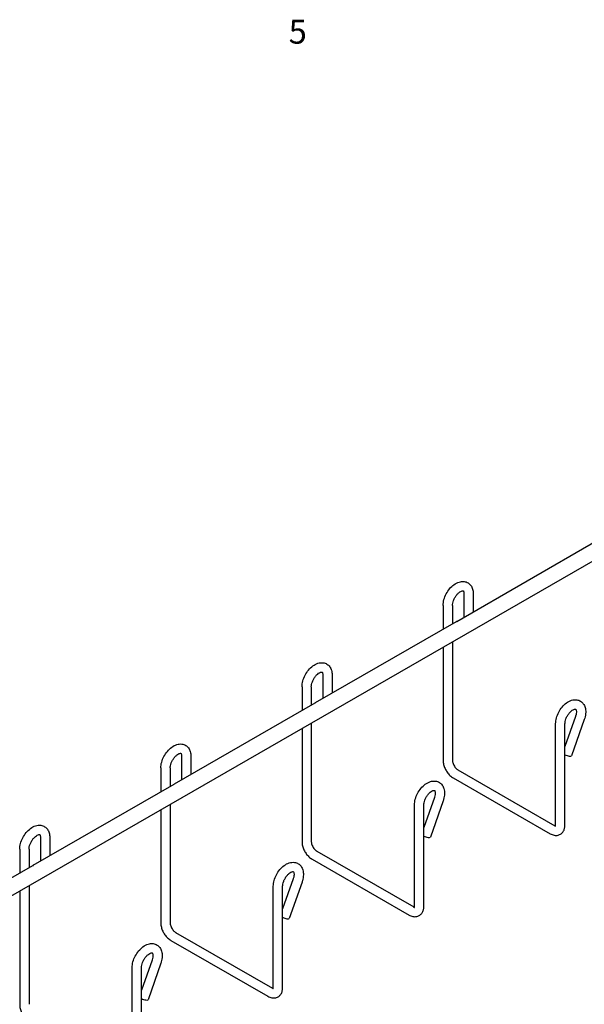
# Model space of a CAD drawing. Units: inches. Extents: x 0 to 136, y 2 to 86.
# Drawn here: x 54 to 65, y 65 to 85 of the extents above; entities that cross this region are included whole.
import ezdxf

# ---------------------------------------------------------------- set-up
doc = ezdxf.new("R2010")
doc.units = ezdxf.units.IN
doc.header["$LTSCALE"] = 4
doc.header["$MEASUREMENT"] = 0
doc.layers.add('Border (ANSI)', color=7, linetype='Continuous', lineweight=25)
doc.layers.add('Visible (ANSI)', color=7, linetype='Continuous', lineweight=25)
doc.styles.add('Note Text (ANSI)', font='RomanS.shx')

# ---------------------------------------------------------------- blocks, each defined once
blk = doc.blocks.new('Borders Default Border')
at = {"layer": 'Border (ANSI)', "insert": (14.8339, 21.0388), "char_height": 0.12, "attachment_point": 7, "style": 'Note Text (ANSI)'}
blk.add_mtext('5', dxfattribs=at)

msp = doc.modelspace()

# ---------------------------------------------------------------- linework, layer by layer
at = {"layer": 'Visible (ANSI)'}
for p, q in [((6.9193, 40.2433), (76.2158, 80.1484)), ((62.7031, 72.727), (65.5261, 74.3527)), ((62.847, 73.2859), (62.847, 72.8099)), ((63.034, 73.2859), (63.034, 72.9176)), ((62.4312, 73.0464), (62.4312, 72.5705)), ((62.6182, 73.0464), (62.6182, 72.6782)), ((59.8747, 71.0983), (62.6976, 72.7239)), ((62.7017, 72.7273), (62.6981, 72.7253)), ((62.7042, 72.723), (62.7006, 72.7209)), ((62.6182, 72.3181), (62.6182, 69.9394)), ((62.4312, 72.2104), (62.4312, 69.9394)), ((60.0186, 71.6571), (60.0186, 71.1811)), ((60.2056, 71.6571), (60.2056, 71.2888)), ((59.6028, 71.4177), (59.6028, 70.9417)), ((59.7898, 71.4177), (59.7898, 71.0494)), ((57.0463, 69.4695), (59.8692, 71.0951)), ((59.8733, 71.0985), (59.8697, 71.0965)), ((59.8758, 71.0942), (59.8722, 71.0921)), ((59.7898, 70.6893), (59.7898, 68.3106)), ((64.6848, 68.6416), (64.6848, 70.6753)), ((65.0832, 70.8235), (64.8718, 70.2221)), ((64.8718, 68.6416), (64.8718, 70.6753)), ((65.2596, 70.7615), (65.0028, 70.0309)), ((59.6028, 70.5817), (59.6028, 68.3106)), ((57.1902, 70.0283), (57.1902, 69.5523)), ((57.3772, 70.0283), (57.3772, 69.66)), ((56.7744, 69.7889), (56.7744, 69.3129)), ((56.9614, 69.7889), (56.9614, 69.4206)), ((62.7259, 69.7528), (64.6704, 68.633)), ((54.2179, 67.8407), (57.0408, 69.4663)), ((57.0448, 69.4697), (57.0413, 69.4677)), ((57.0473, 69.4654), (57.0438, 69.4634)), ((62.6326, 69.5907), (64.5771, 68.4709)), ((62.2548, 69.1948), (62.0434, 68.5933)), ((62.4312, 69.1327), (62.1744, 68.4021)), ((56.7744, 68.9529), (56.7744, 66.6818)), ((56.9614, 69.0606), (56.9614, 66.6818)), ((61.8564, 67.0128), (61.8564, 69.0465)), ((62.0434, 67.0128), (62.0434, 69.0465)), ((54.3617, 68.3995), (54.3617, 67.9236)), ((54.5487, 68.3995), (54.5487, 68.0312)), ((53.946, 68.1601), (53.946, 67.6841)), ((54.133, 68.1601), (54.133, 67.7918)), ((59.8975, 68.124), (61.842, 67.0042)), ((59.8042, 67.9619), (61.7487, 66.8421)), ((51.3894, 66.2119), (54.2124, 67.8375)), ((54.2164, 67.8409), (54.2129, 67.8389)), ((54.2189, 67.8366), (54.2154, 67.8346)), ((59.4263, 67.566), (59.2149, 66.9645)), ((59.6028, 67.504), (59.3459, 66.7733)), ((53.946, 67.3241), (53.946, 65.053)), ((54.133, 67.4318), (54.133, 65.053)), ((59.0279, 65.3841), (59.0279, 67.4177)), ((59.2149, 65.3841), (59.2149, 67.4177)), ((56.9757, 66.3332), (58.9203, 65.2134)), ((57.069, 66.4952), (59.0136, 65.3754)), ((56.5979, 65.9372), (56.3865, 65.3357)), ((56.1995, 63.7553), (56.1995, 65.7889)), ((56.3865, 63.7553), (56.3865, 65.7889)), ((56.7743, 65.8752), (56.5175, 65.1445))]:
    msp.add_line(p, q, dxfattribs=at)
for centre in [(62.6994, 72.7231), (59.871, 71.0943), (57.0425, 69.4655), (54.2141, 67.8367)]:
    msp.add_ellipse(centre, major_axis=(-0.00125, 0.00217), ratio=0.5780931, dxfattribs=at)
for centre, major_axis, ratio, start_param, end_param in [((62.7029, 72.7251), (0.00125, -0.00217), 0.5780931, 0, 3.1415927), ((59.8745, 71.0963), (0.00125, -0.00217), 0.5780931, 0, 3.1415927), ((64.9146, 70.0619), (0.0882, -0.031), 0.2506478, 4.2957453, 6.2831853), ((57.0461, 69.4676), (0.00125, -0.00217), 0.5780931, 0, 3.1415927), ((62.0862, 68.4331), (0.0882, -0.031), 0.2506478, 4.2957453, 6.2831853), ((54.2177, 67.8388), (0.00125, -0.00217), 0.5780931, 0, 3.1415927), ((59.2577, 66.8043), (0.0882, -0.031), 0.2506478, 4.2957453, 6.2831853), ((56.4293, 65.1755), (0.0882, -0.031), 0.2506478, 4.2957453, 6.2831853)]:
    msp.add_ellipse(centre, major_axis=major_axis, ratio=ratio, start_param=start_param, end_param=end_param, dxfattribs=at)
for points, knots in [([(62.4312, 73.0464), (62.4312, 73.0847), (62.4371, 73.1239), (62.4583, 73.2018), (62.4738, 73.2406), (62.5125, 73.3141), (62.5356, 73.3488), (62.5877, 73.4116), (62.6169, 73.4396), (62.68, 73.4863), (62.7142, 73.5048), (62.7835, 73.5266), (62.8187, 73.531), (62.881, 73.5226), (62.9078, 73.5134), (62.9529, 73.4854), (62.9715, 73.4678), (63.0025, 73.4258), (63.0141, 73.4009), (63.0303, 73.3464), (63.034, 73.3164), (63.034, 73.2859)], [4.712389, 4.712389, 4.712389, 4.712389, 5.0699208, 5.0699208, 5.4301318, 5.4301318, 5.7859761, 5.7859761, 6.1440092, 6.1440092, 6.5058967, 6.5058967, 6.8341514, 6.8341514, 7.0858502, 7.0858502, 7.3143175, 7.3143175, 7.5689976, 7.5689976, 7.8539816, 7.8539816, 7.8539816, 7.8539816]), ([(62.6182, 73.0464), (62.6182, 73.0598), (62.6197, 73.0753), (62.6264, 73.1093), (62.6318, 73.1281), (62.6465, 73.1666), (62.656, 73.1864), (62.6781, 73.2246), (62.6908, 73.2428), (62.7175, 73.2753), (62.7315, 73.2896), (62.7587, 73.3126), (62.7717, 73.3215), (62.7946, 73.3339), (62.8046, 73.3375), (62.82, 73.3413), (62.8253, 73.3413), (62.8326, 73.3406), (62.8323, 73.3403), (62.8345, 73.3385), (62.837, 73.3361), (62.8425, 73.3231), (62.8451, 73.3139), (62.8467, 73.297), (62.847, 73.2916), (62.847, 73.2859)], [4.712389, 4.712389, 4.712389, 4.712389, 4.9635243, 4.9635243, 5.2273438, 5.2273438, 5.500992, 5.500992, 5.7780755, 5.7780755, 6.0513644, 6.0513644, 6.3140637, 6.3140637, 6.5636819, 6.5636819, 6.8150825, 6.8150825, 7.1662197, 7.1662197, 7.4803789, 7.4803789, 7.7458859, 7.7458859, 7.8539816, 7.8539816, 7.8539816, 7.8539816]), ([(59.6028, 71.4177), (59.6028, 71.4559), (59.6087, 71.4951), (59.6299, 71.5731), (59.6454, 71.6119), (59.6841, 71.6853), (59.7071, 71.72), (59.7593, 71.7828), (59.7884, 71.8109), (59.8516, 71.8575), (59.8857, 71.876), (59.9551, 71.8978), (59.9903, 71.9022), (60.0525, 71.8939), (60.0794, 71.8846), (60.1245, 71.8566), (60.1431, 71.839), (60.1741, 71.797), (60.1857, 71.7722), (60.2019, 71.7176), (60.2056, 71.6876), (60.2056, 71.6571)], [4.712389, 4.712389, 4.712389, 4.712389, 5.0699208, 5.0699208, 5.4301318, 5.4301318, 5.7859761, 5.7859761, 6.1440092, 6.1440092, 6.5058967, 6.5058967, 6.8341514, 6.8341514, 7.0858502, 7.0858502, 7.3143175, 7.3143175, 7.5689976, 7.5689976, 7.8539816, 7.8539816, 7.8539816, 7.8539816]), ([(59.7898, 71.4177), (59.7898, 71.431), (59.7913, 71.4465), (59.798, 71.4806), (59.8034, 71.4993), (59.8181, 71.5378), (59.8276, 71.5577), (59.8497, 71.5958), (59.8623, 71.614), (59.8891, 71.6465), (59.9031, 71.6608), (59.9302, 71.6838), (59.9433, 71.6927), (59.9662, 71.7051), (59.9761, 71.7088), (59.9915, 71.7125), (59.9969, 71.7126), (60.0041, 71.7118), (60.0039, 71.7115), (60.0061, 71.7097), (60.0086, 71.7073), (60.0141, 71.6943), (60.0166, 71.6851), (60.0183, 71.6682), (60.0186, 71.6628), (60.0186, 71.6571)], [4.712389, 4.712389, 4.712389, 4.712389, 4.9635243, 4.9635243, 5.2273438, 5.2273438, 5.500992, 5.500992, 5.7780755, 5.7780755, 6.0513644, 6.0513644, 6.3140637, 6.3140637, 6.5636819, 6.5636819, 6.8150825, 6.8150825, 7.1662197, 7.1662197, 7.4803789, 7.4803789, 7.7458859, 7.7458859, 7.8539816, 7.8539816, 7.8539816, 7.8539816]), ([(64.6848, 70.6753), (64.6848, 70.7136), (64.6906, 70.7527), (64.7119, 70.8307), (64.7274, 70.8695), (64.766, 70.9429), (64.7891, 70.9776), (64.8413, 71.0404), (64.8704, 71.0685), (64.9336, 71.1151), (64.9677, 71.1336), (65.0371, 71.1554), (65.0722, 71.1599), (65.1345, 71.1515), (65.1614, 71.1422), (65.2065, 71.1142), (65.2251, 71.0966), (65.2561, 71.0546), (65.2677, 71.0298), (65.2848, 70.9722), (65.2883, 70.9388), (65.2864, 70.8663), (65.2796, 70.8269), (65.2656, 70.7791), (65.2627, 70.7703), (65.2596, 70.7615)], [4.712389, 4.712389, 4.712389, 4.712389, 5.0699208, 5.0699208, 5.4301318, 5.4301318, 5.7859761, 5.7859761, 6.1440092, 6.1440092, 6.5058967, 6.5058967, 6.8341514, 6.8341514, 7.0858502, 7.0858502, 7.3143175, 7.3143175, 7.5689976, 7.5689976, 7.8845466, 7.8845466, 8.2436996, 8.2436996, 8.3252205, 8.3252205, 8.3252205, 8.3252205]), ([(64.8718, 70.6753), (64.8718, 70.6886), (64.8733, 70.7041), (64.88, 70.7382), (64.8854, 70.7569), (64.9001, 70.7954), (64.9096, 70.8153), (64.9317, 70.8534), (64.9443, 70.8716), (64.9711, 70.9041), (64.9851, 70.9184), (65.0122, 70.9414), (65.0253, 70.9503), (65.0482, 70.9627), (65.0581, 70.9664), (65.0735, 70.9701), (65.0789, 70.9702), (65.0861, 70.9694), (65.0859, 70.9691), (65.0882, 70.9672), (65.0915, 70.964), (65.0973, 70.9476), (65.0995, 70.9377), (65.101, 70.9134), (65.1005, 70.8991), (65.0959, 70.867), (65.0916, 70.849), (65.0848, 70.8282), (65.084, 70.8259), (65.0832, 70.8235)], [4.712389, 4.712389, 4.712389, 4.712389, 4.9635243, 4.9635243, 5.2273438, 5.2273438, 5.500992, 5.500992, 5.7780755, 5.7780755, 6.0513644, 6.0513644, 6.3140637, 6.3140637, 6.5636819, 6.5636819, 6.8150825, 6.8150825, 7.1662197, 7.1662197, 7.5275028, 7.5275028, 7.7839969, 7.7839969, 8.0322916, 8.0322916, 8.2924995, 8.2924995, 8.3252205, 8.3252205, 8.3252205, 8.3252205]), ([(56.7744, 69.7889), (56.7744, 69.8272), (56.7802, 69.8663), (56.8015, 69.9443), (56.817, 69.9831), (56.8556, 70.0565), (56.8787, 70.0912), (56.9309, 70.154), (56.96, 70.1821), (57.0232, 70.2287), (57.0573, 70.2472), (57.1267, 70.269), (57.1618, 70.2735), (57.2241, 70.2651), (57.251, 70.2558), (57.2961, 70.2278), (57.3147, 70.2102), (57.3457, 70.1682), (57.3573, 70.1434), (57.3735, 70.0889), (57.3772, 70.0588), (57.3772, 70.0283)], [4.712389, 4.712389, 4.712389, 4.712389, 5.0699208, 5.0699208, 5.4301318, 5.4301318, 5.7859761, 5.7859761, 6.1440092, 6.1440092, 6.5058967, 6.5058967, 6.8341514, 6.8341514, 7.0858502, 7.0858502, 7.3143175, 7.3143175, 7.5689976, 7.5689976, 7.8539816, 7.8539816, 7.8539816, 7.8539816]), ([(56.9614, 69.7889), (56.9614, 69.8022), (56.9629, 69.8177), (56.9696, 69.8518), (56.975, 69.8705), (56.9897, 69.9091), (56.9992, 69.9289), (57.0213, 69.967), (57.0339, 69.9852), (57.0606, 70.0177), (57.0747, 70.032), (57.1018, 70.055), (57.1149, 70.0639), (57.1378, 70.0763), (57.1477, 70.08), (57.1631, 70.0837), (57.1685, 70.0838), (57.1757, 70.083), (57.1755, 70.0827), (57.1777, 70.0809), (57.1802, 70.0785), (57.1857, 70.0655), (57.1882, 70.0563), (57.1899, 70.0394), (57.1902, 70.0341), (57.1902, 70.0283)], [4.712389, 4.712389, 4.712389, 4.712389, 4.9635243, 4.9635243, 5.2273438, 5.2273438, 5.500992, 5.500992, 5.7780755, 5.7780755, 6.0513644, 6.0513644, 6.3140637, 6.3140637, 6.5636819, 6.5636819, 6.8150825, 6.8150825, 7.1662197, 7.1662197, 7.4803789, 7.4803789, 7.7458859, 7.7458859, 7.8539816, 7.8539816, 7.8539816, 7.8539816]), ([(62.4312, 69.9394), (62.4312, 69.9122), (62.4349, 69.8849), (62.448, 69.8308), (62.4574, 69.804), (62.4813, 69.7524), (62.4956, 69.7275), (62.5285, 69.681), (62.5469, 69.6594), (62.5872, 69.6211), (62.609, 69.6043), (62.6326, 69.5907)], [3.1415927, 3.1415927, 3.1415927, 3.1415927, 3.4557519, 3.4557519, 3.7699112, 3.7699112, 4.0840704, 4.0840704, 4.3982297, 4.3982297, 4.712389, 4.712389, 4.712389, 4.712389]), ([(62.6182, 69.9394), (62.6182, 69.9321), (62.619, 69.9233), (62.6225, 69.9035), (62.6254, 69.8922), (62.6337, 69.8684), (62.6391, 69.8557), (62.6522, 69.8309), (62.6599, 69.8187), (62.6763, 69.7964), (62.6851, 69.7863), (62.7022, 69.7696), (62.7105, 69.7628), (62.7208, 69.7558), (62.7234, 69.7542), (62.7259, 69.7528)], [3.1415927, 3.1415927, 3.1415927, 3.1415927, 3.3655697, 3.3655697, 3.605588, 3.605588, 3.8592134, 3.8592134, 4.1193687, 4.1193687, 4.3772861, 4.3772861, 4.6241744, 4.6241744, 4.712389, 4.712389, 4.712389, 4.712389]), ([(61.8564, 69.0465), (61.8564, 69.0848), (61.8622, 69.1239), (61.8835, 69.2019), (61.899, 69.2407), (61.9376, 69.3142), (61.9607, 69.3488), (62.0129, 69.4116), (62.042, 69.4397), (62.1052, 69.4863), (62.1393, 69.5049), (62.2086, 69.5266), (62.2438, 69.5311), (62.3061, 69.5227), (62.333, 69.5134), (62.378, 69.4854), (62.3966, 69.4678), (62.4277, 69.4258), (62.4393, 69.401), (62.4564, 69.3434), (62.4599, 69.31), (62.458, 69.2375), (62.4512, 69.1981), (62.4371, 69.1503), (62.4343, 69.1415), (62.4312, 69.1327)], [4.712389, 4.712389, 4.712389, 4.712389, 5.0699208, 5.0699208, 5.4301318, 5.4301318, 5.7859761, 5.7859761, 6.1440092, 6.1440092, 6.5058967, 6.5058967, 6.8341514, 6.8341514, 7.0858502, 7.0858502, 7.3143175, 7.3143175, 7.5689976, 7.5689976, 7.8845466, 7.8845466, 8.2436996, 8.2436996, 8.3252205, 8.3252205, 8.3252205, 8.3252205]), ([(62.0434, 69.0465), (62.0434, 69.0598), (62.0449, 69.0753), (62.0516, 69.1094), (62.0569, 69.1281), (62.0717, 69.1667), (62.0811, 69.1865), (62.1032, 69.2246), (62.1159, 69.2428), (62.1426, 69.2753), (62.1567, 69.2896), (62.1838, 69.3126), (62.1969, 69.3215), (62.2198, 69.3339), (62.2297, 69.3376), (62.2451, 69.3413), (62.2505, 69.3414), (62.2577, 69.3406), (62.2574, 69.3404), (62.2598, 69.3384), (62.2631, 69.3352), (62.2689, 69.3188), (62.271, 69.3089), (62.2726, 69.2846), (62.272, 69.2703), (62.2674, 69.2382), (62.2632, 69.2202), (62.2564, 69.1994), (62.2556, 69.1971), (62.2548, 69.1948)], [4.712389, 4.712389, 4.712389, 4.712389, 4.9635243, 4.9635243, 5.2273438, 5.2273438, 5.500992, 5.500992, 5.7780755, 5.7780755, 6.0513644, 6.0513644, 6.3140637, 6.3140637, 6.5636819, 6.5636819, 6.8150825, 6.8150825, 7.1662197, 7.1662197, 7.5275028, 7.5275028, 7.7839969, 7.7839969, 8.0322916, 8.0322916, 8.2924995, 8.2924995, 8.3252205, 8.3252205, 8.3252205, 8.3252205]), ([(53.946, 68.1601), (53.946, 68.1984), (53.9518, 68.2375), (53.9731, 68.3155), (53.9886, 68.3543), (54.0272, 68.4278), (54.0503, 68.4624), (54.1024, 68.5252), (54.1316, 68.5533), (54.1948, 68.5999), (54.2289, 68.6185), (54.2982, 68.6402), (54.3334, 68.6447), (54.3957, 68.6363), (54.4226, 68.627), (54.4676, 68.599), (54.4862, 68.5814), (54.5173, 68.5394), (54.5289, 68.5146), (54.545, 68.4601), (54.5487, 68.43), (54.5487, 68.3995)], [4.712389, 4.712389, 4.712389, 4.712389, 5.0699208, 5.0699208, 5.4301318, 5.4301318, 5.7859761, 5.7859761, 6.1440092, 6.1440092, 6.5058967, 6.5058967, 6.8341514, 6.8341514, 7.0858502, 7.0858502, 7.3143175, 7.3143175, 7.5689976, 7.5689976, 7.8539816, 7.8539816, 7.8539816, 7.8539816]), ([(64.5771, 68.4709), (64.6007, 68.4574), (64.626, 68.447), (64.6792, 68.4363), (64.7072, 68.4358), (64.7559, 68.4475), (64.7765, 68.4569), (64.8113, 68.4822), (64.8256, 68.4976), (64.8496, 68.5337), (64.8582, 68.5546), (64.8694, 68.5975), (64.8718, 68.6195), (64.8718, 68.6416)], [4.712389, 4.712389, 4.712389, 4.712389, 5.0265482, 5.0265482, 5.3273319, 5.3273319, 5.5573036, 5.5573036, 5.7765315, 5.7765315, 6.0275321, 6.0275321, 6.2831853, 6.2831853, 6.2831853, 6.2831853]), ([(64.6809, 68.6178), (64.6809, 68.6178), (64.6819, 68.6194), (64.6838, 68.6268), (64.6846, 68.6321), (64.6848, 68.6397), (64.6848, 68.6407), (64.6848, 68.6416)], [5.80042623, 5.80042623, 5.80042623, 5.80042623, 6.03643985, 6.03643985, 6.25398271, 6.25398271, 6.28318531, 6.28318531, 6.28318531, 6.28318531]), ([(54.133, 68.1601), (54.133, 68.1734), (54.1345, 68.1889), (54.1412, 68.223), (54.1465, 68.2417), (54.1613, 68.2803), (54.1707, 68.3001), (54.1928, 68.3382), (54.2055, 68.3565), (54.2322, 68.3889), (54.2463, 68.4032), (54.2734, 68.4262), (54.2865, 68.4351), (54.3094, 68.4475), (54.3193, 68.4512), (54.3347, 68.4549), (54.34, 68.455), (54.3473, 68.4542), (54.347, 68.454), (54.3493, 68.4521), (54.3518, 68.4497), (54.3572, 68.4367), (54.3598, 68.4276), (54.3615, 68.4106), (54.3617, 68.4053), (54.3617, 68.3995)], [4.712389, 4.712389, 4.712389, 4.712389, 4.9635243, 4.9635243, 5.2273438, 5.2273438, 5.500992, 5.500992, 5.7780755, 5.7780755, 6.0513644, 6.0513644, 6.3140637, 6.3140637, 6.5636819, 6.5636819, 6.8150825, 6.8150825, 7.1662197, 7.1662197, 7.4803789, 7.4803789, 7.7458859, 7.7458859, 7.8539816, 7.8539816, 7.8539816, 7.8539816]), ([(59.6028, 68.3106), (59.6028, 68.2834), (59.6065, 68.2561), (59.6195, 68.202), (59.629, 68.1752), (59.6528, 68.1236), (59.6672, 68.0987), (59.7, 68.0522), (59.7185, 68.0306), (59.7588, 67.9923), (59.7806, 67.9755), (59.8042, 67.9619)], [3.1415927, 3.1415927, 3.1415927, 3.1415927, 3.4557519, 3.4557519, 3.7699112, 3.7699112, 4.0840704, 4.0840704, 4.3982297, 4.3982297, 4.712389, 4.712389, 4.712389, 4.712389]), ([(59.7898, 68.3106), (59.7898, 68.3033), (59.7905, 68.2946), (59.7941, 68.2747), (59.797, 68.2634), (59.8052, 68.2396), (59.8107, 68.227), (59.8238, 68.2021), (59.8314, 68.1899), (59.8479, 68.1676), (59.8567, 68.1575), (59.8738, 68.1408), (59.8821, 68.134), (59.8924, 68.127), (59.895, 68.1254), (59.8975, 68.124)], [3.1415927, 3.1415927, 3.1415927, 3.1415927, 3.3655697, 3.3655697, 3.605588, 3.605588, 3.8592134, 3.8592134, 4.1193687, 4.1193687, 4.3772861, 4.3772861, 4.6241744, 4.6241744, 4.712389, 4.712389, 4.712389, 4.712389]), ([(59.0279, 67.4177), (59.0279, 67.456), (59.0338, 67.4951), (59.055, 67.5731), (59.0705, 67.6119), (59.1092, 67.6854), (59.1323, 67.72), (59.1844, 67.7828), (59.2135, 67.8109), (59.2767, 67.8575), (59.3109, 67.8761), (59.3802, 67.8978), (59.4154, 67.9023), (59.4776, 67.8939), (59.5045, 67.8846), (59.5496, 67.8566), (59.5682, 67.839), (59.5992, 67.797), (59.6108, 67.7722), (59.6279, 67.7146), (59.6315, 67.6812), (59.6296, 67.6087), (59.6228, 67.5693), (59.6087, 67.5216), (59.6058, 67.5127), (59.6028, 67.504)], [4.712389, 4.712389, 4.712389, 4.712389, 5.0699208, 5.0699208, 5.4301318, 5.4301318, 5.7859761, 5.7859761, 6.1440092, 6.1440092, 6.5058967, 6.5058967, 6.8341514, 6.8341514, 7.0858502, 7.0858502, 7.3143175, 7.3143175, 7.5689976, 7.5689976, 7.8845466, 7.8845466, 8.2436996, 8.2436996, 8.3252205, 8.3252205, 8.3252205, 8.3252205]), ([(59.2149, 67.4177), (59.2149, 67.4311), (59.2164, 67.4465), (59.2231, 67.4806), (59.2285, 67.4993), (59.2432, 67.5379), (59.2527, 67.5577), (59.2748, 67.5958), (59.2875, 67.6141), (59.3142, 67.6465), (59.3282, 67.6608), (59.3554, 67.6838), (59.3684, 67.6928), (59.3913, 67.7051), (59.4013, 67.7088), (59.4167, 67.7125), (59.422, 67.7126), (59.4293, 67.7119), (59.429, 67.7116), (59.4314, 67.7096), (59.4347, 67.7064), (59.4404, 67.69), (59.4426, 67.6802), (59.4441, 67.6558), (59.4436, 67.6415), (59.439, 67.6094), (59.4348, 67.5914), (59.428, 67.5706), (59.4272, 67.5683), (59.4263, 67.566)], [4.712389, 4.712389, 4.712389, 4.712389, 4.9635243, 4.9635243, 5.2273438, 5.2273438, 5.500992, 5.500992, 5.7780755, 5.7780755, 6.0513644, 6.0513644, 6.3140637, 6.3140637, 6.5636819, 6.5636819, 6.8150825, 6.8150825, 7.1662197, 7.1662197, 7.5275028, 7.5275028, 7.7839969, 7.7839969, 8.0322916, 8.0322916, 8.2924995, 8.2924995, 8.3252205, 8.3252205, 8.3252205, 8.3252205]), ([(61.7487, 66.8421), (61.7722, 66.8286), (61.7976, 66.8182), (61.8508, 66.8075), (61.8788, 66.807), (61.9275, 66.8187), (61.9481, 66.8281), (61.9829, 66.8534), (61.9972, 66.8688), (62.0211, 66.9049), (62.0298, 66.9258), (62.041, 66.9687), (62.0434, 66.9907), (62.0434, 67.0128)], [4.712389, 4.712389, 4.712389, 4.712389, 5.0265482, 5.0265482, 5.3273319, 5.3273319, 5.5573036, 5.5573036, 5.7765315, 5.7765315, 6.0275321, 6.0275321, 6.2831853, 6.2831853, 6.2831853, 6.2831853]), ([(61.8525, 66.989), (61.8525, 66.989), (61.8535, 66.9907), (61.8553, 66.998), (61.8562, 67.0033), (61.8564, 67.011), (61.8564, 67.0119), (61.8564, 67.0128)], [5.80042623, 5.80042623, 5.80042623, 5.80042623, 6.03643985, 6.03643985, 6.25398271, 6.25398271, 6.28318531, 6.28318531, 6.28318531, 6.28318531]), ([(56.7744, 66.6818), (56.7744, 66.6546), (56.778, 66.6273), (56.7911, 66.5732), (56.8006, 66.5465), (56.8244, 66.4948), (56.8388, 66.4699), (56.8716, 66.4234), (56.89, 66.4019), (56.9303, 66.3635), (56.9522, 66.3467), (56.9757, 66.3332)], [3.1415927, 3.1415927, 3.1415927, 3.1415927, 3.4557519, 3.4557519, 3.7699112, 3.7699112, 4.0840704, 4.0840704, 4.3982297, 4.3982297, 4.712389, 4.712389, 4.712389, 4.712389]), ([(56.9614, 66.6818), (56.9614, 66.6745), (56.9621, 66.6658), (56.9656, 66.6459), (56.9686, 66.6346), (56.9768, 66.6108), (56.9823, 66.5982), (56.9954, 66.5733), (57.003, 66.5611), (57.0195, 66.5388), (57.0282, 66.5288), (57.0453, 66.512), (57.0537, 66.5052), (57.064, 66.4983), (57.0666, 66.4966), (57.069, 66.4952)], [3.1415927, 3.1415927, 3.1415927, 3.1415927, 3.3655697, 3.3655697, 3.605588, 3.605588, 3.8592134, 3.8592134, 4.1193687, 4.1193687, 4.3772861, 4.3772861, 4.6241744, 4.6241744, 4.712389, 4.712389, 4.712389, 4.712389]), ([(56.1995, 65.7889), (56.1995, 65.8272), (56.2054, 65.8663), (56.2266, 65.9443), (56.2421, 65.9831), (56.2808, 66.0566), (56.3038, 66.0913), (56.356, 66.154), (56.3851, 66.1821), (56.4483, 66.2287), (56.4824, 66.2473), (56.5518, 66.2691), (56.587, 66.2735), (56.6492, 66.2651), (56.6761, 66.2558), (56.7212, 66.2278), (56.7398, 66.2102), (56.7708, 66.1682), (56.7824, 66.1434), (56.7995, 66.0858), (56.803, 66.0524), (56.8012, 65.9799), (56.7944, 65.9406), (56.7803, 65.8928), (56.7774, 65.884), (56.7743, 65.8752)], [4.712389, 4.712389, 4.712389, 4.712389, 5.0699208, 5.0699208, 5.4301318, 5.4301318, 5.7859761, 5.7859761, 6.1440092, 6.1440092, 6.5058967, 6.5058967, 6.8341514, 6.8341514, 7.0858502, 7.0858502, 7.3143175, 7.3143175, 7.5689976, 7.5689976, 7.8845466, 7.8845466, 8.2436996, 8.2436996, 8.3252205, 8.3252205, 8.3252205, 8.3252205]), ([(56.3865, 65.7889), (56.3865, 65.8023), (56.388, 65.8177), (56.3947, 65.8518), (56.4001, 65.8705), (56.4148, 65.9091), (56.4243, 65.9289), (56.4464, 65.967), (56.459, 65.9853), (56.4858, 66.0178), (56.4998, 66.032), (56.5269, 66.0551), (56.54, 66.064), (56.5629, 66.0763), (56.5728, 66.08), (56.5882, 66.0838), (56.5936, 66.0838), (56.6008, 66.0831), (56.6006, 66.0828), (56.603, 66.0808), (56.6062, 66.0777), (56.612, 66.0612), (56.6142, 66.0514), (56.6157, 66.027), (56.6152, 66.0128), (56.6106, 65.9806), (56.6064, 65.9626), (56.5995, 65.9419), (56.5987, 65.9395), (56.5979, 65.9372)], [4.712389, 4.712389, 4.712389, 4.712389, 4.9635243, 4.9635243, 5.2273438, 5.2273438, 5.500992, 5.500992, 5.7780755, 5.7780755, 6.0513644, 6.0513644, 6.3140637, 6.3140637, 6.5636819, 6.5636819, 6.8150825, 6.8150825, 7.1662197, 7.1662197, 7.5275028, 7.5275028, 7.7839969, 7.7839969, 8.0322916, 8.0322916, 8.2924995, 8.2924995, 8.3252205, 8.3252205, 8.3252205, 8.3252205]), ([(58.9203, 65.2134), (58.9438, 65.1998), (58.9691, 65.1894), (59.0224, 65.1787), (59.0504, 65.1782), (59.099, 65.19), (59.1196, 65.1993), (59.1544, 65.2246), (59.1688, 65.2401), (59.1927, 65.2761), (59.2014, 65.297), (59.2125, 65.3399), (59.2149, 65.3619), (59.2149, 65.3841)], [4.712389, 4.712389, 4.712389, 4.712389, 5.0265482, 5.0265482, 5.3273319, 5.3273319, 5.5573036, 5.5573036, 5.7765315, 5.7765315, 6.0275321, 6.0275321, 6.2831853, 6.2831853, 6.2831853, 6.2831853]), ([(59.0241, 65.3602), (59.0241, 65.3602), (59.0251, 65.3619), (59.0269, 65.3693), (59.0277, 65.3746), (59.0279, 65.3822), (59.0279, 65.3831), (59.0279, 65.3841)], [5.80042623, 5.80042623, 5.80042623, 5.80042623, 6.03643985, 6.03643985, 6.25398271, 6.25398271, 6.28318531, 6.28318531, 6.28318531, 6.28318531]), ([(53.946, 65.053), (53.946, 65.0258), (53.9496, 64.9985), (53.9627, 64.9444), (53.9721, 64.9177), (53.996, 64.866), (54.0104, 64.8411), (54.0432, 64.7946), (54.0616, 64.7731), (54.1019, 64.7347), (54.1238, 64.7179), (54.1473, 64.7044)], [3.1415927, 3.1415927, 3.1415927, 3.1415927, 3.4557519, 3.4557519, 3.7699112, 3.7699112, 4.0840704, 4.0840704, 4.3982297, 4.3982297, 4.712389, 4.712389, 4.712389, 4.712389])]:
    msp.add_open_spline(points, degree=3, knots=knots, dxfattribs=at)
for points in [[(64.6704, 68.633), (64.6755, 68.6301), (64.68, 68.628), (64.6836, 68.6267)], [(61.842, 67.0042), (61.8471, 67.0013), (61.8516, 66.9992), (61.8552, 66.9979)], [(59.0136, 65.3754), (59.0187, 65.3725), (59.0232, 65.3704), (59.0268, 65.3691)]]:
    msp.add_open_spline(points, degree=3, dxfattribs=at)

# ---------------------------------------------------------------- block references
at = {"xscale": 4, "yscale": 4, "zscale": 4}
msp.add_blockref('Borders Default Border', (0, 0), dxfattribs=at)

doc.saveas('drawing.dxf')
